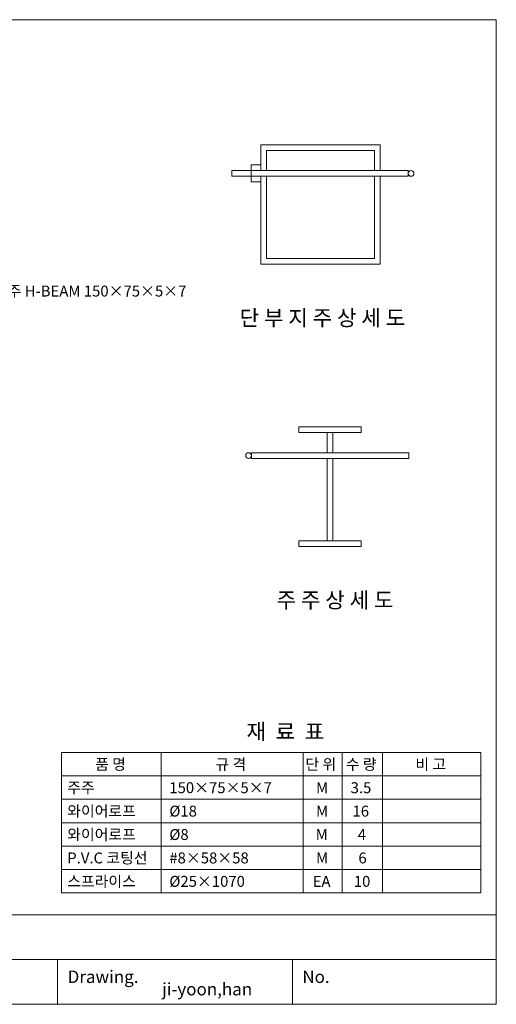
# Model space of a CAD drawing. Units: inches. Extents: x 74 to 886, y 0 to 560.
# Drawn here: x 615 to 886, y 0 to 560 of the extents above; entities that cross this region are included whole.
import ezdxf

# ---------------------------------------------------------------- set-up
doc = ezdxf.new("R2010")
doc.units = ezdxf.units.IN
doc.header["$MEASUREMENT"] = 0
doc.layers.add('CADPOWER', color=7, linetype='Continuous')
doc.layers.add('FORM', color=7, linetype='Continuous')

# ---------------------------------------------------------------- blocks, each defined once
blk = doc.blocks.new('block 2')
at = {"lineweight": 0}
blk.add_lwpolyline([(886.29, 25.05), (636.09, 25.05)], dxfattribs=at)
blk = doc.blocks.new('block 3')
at = {"lineweight": 0}
blk.add_lwpolyline([(886.29, -0.39), (73.71, -0.39)], dxfattribs=at)
blk = doc.blocks.new('block 4')
at = {"lineweight": 0}
blk.add_lwpolyline([(849.95, -0.39), (73.71, -0.39)], dxfattribs=at)
blk = doc.blocks.new('block 5')
at = {"lineweight": 0}
blk.add_lwpolyline([(73.71, 50.5), (886.29, 50.5)], dxfattribs=at)
blk = doc.blocks.new('block 39')
at = {"lineweight": 0}
blk.add_lwpolyline([(735.56, 474.46), (836.09, 474.46)], dxfattribs=at)
blk = doc.blocks.new('block 40')
at = {"lineweight": 0}
blk.add_lwpolyline([(735.56, 471.22), (836.09, 471.22)], dxfattribs=at)
blk = doc.blocks.new('block 41')
at = {"lineweight": 0}
blk.add_lwpolyline([(752.04, 421.13), (820.08, 421.13)], dxfattribs=at)
blk = doc.blocks.new('block 42')
at = {"lineweight": 0}
blk.add_lwpolyline([(752.04, 489.17), (820.08, 489.17)], dxfattribs=at)
blk = doc.blocks.new('block 43')
at = {"lineweight": 0}
blk.add_lwpolyline([(752.04, 489.17), (752.04, 474.46)], dxfattribs=at)
blk = doc.blocks.new('block 44')
at = {"lineweight": 0}
blk.add_lwpolyline([(752.04, 471.22), (752.04, 421.13)], dxfattribs=at)
blk = doc.blocks.new('block 45')
at = {"lineweight": 0}
blk.add_lwpolyline([(735.56, 474.46), (735.56, 471.22)], dxfattribs=at)
blk = doc.blocks.new('block 46')
at = {"lineweight": 0}
blk.add_lwpolyline([(746.64, 467.98), (752.04, 467.98)], dxfattribs=at)
blk = doc.blocks.new('block 47')
at = {"lineweight": 0}
blk.add_lwpolyline([(746.64, 477.7), (752.04, 477.7)], dxfattribs=at)
blk = doc.blocks.new('block 48')
at = {"lineweight": 0}
blk.add_lwpolyline([(746.64, 477.7), (746.64, 467.98)], dxfattribs=at)
blk = doc.blocks.new('block 49')
at = {"lineweight": 0}
blk.add_lwpolyline([(746.71, 313.75), (836.34, 313.75)], dxfattribs=at)
blk = doc.blocks.new('block 50')
at = {"lineweight": 0}
blk.add_lwpolyline([(746.71, 310.51), (836.34, 310.51)], dxfattribs=at)
blk = doc.blocks.new('block 51')
at = {"lineweight": 0}
blk.add_lwpolyline([(820.08, 489.17), (820.08, 474.46)], dxfattribs=at)
blk = doc.blocks.new('block 52')
at = {"lineweight": 0}
blk.add_lwpolyline([(755.28, 485.93), (755.28, 474.46)], dxfattribs=at)
blk = doc.blocks.new('block 53')
at = {"lineweight": 0}
blk.add_lwpolyline([(816.84, 485.93), (816.84, 474.46)], dxfattribs=at)
blk = doc.blocks.new('block 54')
at = {"lineweight": 0}
blk.add_lwpolyline([(755.28, 424.37), (816.84, 424.37)], dxfattribs=at)
blk = doc.blocks.new('block 55')
at = {"lineweight": 0}
blk.add_lwpolyline([(755.28, 471.22), (755.28, 424.37)], dxfattribs=at)
blk = doc.blocks.new('block 56')
at = {"lineweight": 0}
blk.add_lwpolyline([(820.08, 471.22), (820.08, 421.13)], dxfattribs=at)
blk = doc.blocks.new('block 57')
at = {"lineweight": 0}
blk.add_lwpolyline([(816.84, 471.22), (816.84, 424.37)], dxfattribs=at)
blk = doc.blocks.new('block 58')
at = {"lineweight": 0}
blk.add_lwpolyline([(755.28, 485.93), (816.84, 485.93)], dxfattribs=at)
blk = doc.blocks.new('block 59')
at = {"lineweight": 0}
blk.add_open_spline([(839.33, 472.84), (839.33, 473.73), (838.61, 474.46), (837.71, 474.46), (836.82, 474.46), (836.09, 473.73), (836.09, 472.84), (836.09, 471.94), (836.82, 471.22), (837.71, 471.22), (838.61, 471.22), (839.33, 471.94), (839.33, 472.84), (839.33, 472.84), (839.33, 472.84), (839.33, 472.84)], degree=3, knots=[0, 0, 0, 0, 1, 1, 1, 2, 2, 2, 3, 3, 3, 4, 4, 4, 5, 5, 5, 5], dxfattribs=at)
blk = doc.blocks.new('block 60')
at = {"lineweight": 0}
blk.add_lwpolyline([(836.09, 474.46), (836.09, 471.22)], dxfattribs=at)
blk = doc.blocks.new('block 61')
at = {"lineweight": 0}
blk.add_lwpolyline([(746.71, 313.75), (746.71, 310.51)], dxfattribs=at)
blk = doc.blocks.new('block 62')
at = {"lineweight": 0}
blk.add_open_spline([(746.71, 312.13), (746.71, 313.03), (745.98, 313.75), (745.09, 313.75), (744.19, 313.75), (743.47, 313.03), (743.47, 312.13), (743.47, 311.24), (744.19, 310.51), (745.09, 310.51), (745.98, 310.51), (746.71, 311.24), (746.71, 312.13), (746.71, 312.13), (746.71, 312.13), (746.71, 312.13)], degree=3, knots=[0, 0, 0, 0, 1, 1, 1, 2, 2, 2, 3, 3, 3, 4, 4, 4, 5, 5, 5, 5], dxfattribs=at)
blk = doc.blocks.new('block 63')
at = {"lineweight": 0}
blk.add_lwpolyline([(789.91, 325.22), (789.91, 313.75)], dxfattribs=at)
blk = doc.blocks.new('block 64')
at = {"lineweight": 0}
blk.add_lwpolyline([(793.15, 325.22), (793.15, 313.75)], dxfattribs=at)
blk = doc.blocks.new('block 65')
at = {"lineweight": 0}
blk.add_lwpolyline([(773.71, 263.66), (809.34, 263.66)], dxfattribs=at)
blk = doc.blocks.new('block 66')
at = {"lineweight": 0}
blk.add_lwpolyline([(773.71, 260.42), (809.34, 260.42)], dxfattribs=at)
blk = doc.blocks.new('block 67')
at = {"lineweight": 0}
blk.add_lwpolyline([(793.15, 310.51), (793.15, 263.66)], dxfattribs=at)
blk = doc.blocks.new('block 68')
at = {"lineweight": 0}
blk.add_lwpolyline([(789.91, 310.51), (789.91, 263.66)], dxfattribs=at)
blk = doc.blocks.new('block 69')
at = {"lineweight": 0}
blk.add_lwpolyline([(773.71, 263.66), (773.71, 260.42)], dxfattribs=at)
blk = doc.blocks.new('block 70')
at = {"lineweight": 0}
blk.add_lwpolyline([(809.34, 263.66), (809.34, 260.42)], dxfattribs=at)
blk = doc.blocks.new('block 71')
at = {"lineweight": 0}
blk.add_lwpolyline([(773.71, 328.46), (809.34, 328.46)], dxfattribs=at)
blk = doc.blocks.new('block 72')
at = {"lineweight": 0}
blk.add_lwpolyline([(773.71, 325.22), (809.34, 325.22)], dxfattribs=at)
blk = doc.blocks.new('block 73')
at = {"lineweight": 0}
blk.add_lwpolyline([(773.71, 328.46), (773.71, 325.22)], dxfattribs=at)
blk = doc.blocks.new('block 74')
at = {"lineweight": 0}
blk.add_lwpolyline([(809.34, 328.46), (809.34, 325.22)], dxfattribs=at)
blk = doc.blocks.new('block 81')
at = {"lineweight": 0}
blk.add_lwpolyline([(836.34, 313.75), (836.34, 310.51)], dxfattribs=at)
blk = doc.blocks.new('block 395')
at = {"lineweight": 0}
blk.add_lwpolyline([(636.09, 25.05), (367.91, 25.05)], dxfattribs=at)
blk = doc.blocks.new('block 453')
at = {"lineweight": 0}
blk.add_lwpolyline([(636.09, 25.05), (636.09, -0.39)], dxfattribs=at)
blk = doc.blocks.new('block 454')
at = {"color": 7, "insert": (641.94, 11.75), "char_height": 7.1039, "attachment_point": 7}
blk.add_mtext('\\fAdobe Myungjo Std M|b0|i0|c0|p34;\\W1;Drawing.', dxfattribs=at)
blk = doc.blocks.new('block 1032')
at = {"color": 7, "insert": (775.71, 11.75), "char_height": 7.1039, "attachment_point": 7}
blk.add_mtext('\\fAdobe Myungjo Std M|b0|i0|c0|p34;\\W1;No.', dxfattribs=at)
blk = doc.blocks.new('block 1033')
at = {"color": 7, "insert": (695.78, 4.69), "char_height": 7.1039, "attachment_point": 7}
blk.add_mtext('\\fAdobe Myungjo Std M|b0|i0|c0|p34;\\W1;ji-yoon,han', dxfattribs=at)
blk = doc.blocks.new('block 1034')
at = {"lineweight": 0}
blk.add_lwpolyline([(770.17, 25.05), (770.17, -0.39)], dxfattribs=at)
blk = doc.blocks.new('block 1178')
at = {"color": 7, "insert": (599.96, 402.72), "char_height": 6.225, "attachment_point": 7}
blk.add_mtext('\\fGulim|b0|i0|c0|p34;\\W1;주주 H-BEAM 150×75×5×7', dxfattribs=at)
blk = doc.blocks.new('block 1210')
at = {"color": 7, "insert": (739.95, 386.1), "char_height": 8.8928, "attachment_point": 7}
blk.add_mtext('\\fGulim|b0|i0|c0|p34;\\W1;단 부 지 주 상 세 도', dxfattribs=at)
blk = doc.blocks.new('block 1211')
at = {"color": 7, "insert": (761.03, 225.39), "char_height": 8.8928, "attachment_point": 7}
blk.add_mtext('\\fGulim|b0|i0|c0|p34;\\W1;주 주 상 세 도', dxfattribs=at)
blk = doc.blocks.new('block 1227')
at = {"color": 7, "insert": (699.91, 119.86), "char_height": 6.225, "attachment_point": 7}
blk.add_mtext('\\fGulim|b0|i0|c0|p34;\\W1;150×75×5×7', dxfattribs=at)
blk = doc.blocks.new('block 1228')
at = {"color": 7, "insert": (699.91, 93.19), "char_height": 6.225, "attachment_point": 7}
blk.add_mtext('\\fGulim|b0|i0|c0|p34;\\W1;Ø8', dxfattribs=at)
blk = doc.blocks.new('block 1229')
at = {"color": 7, "insert": (699.91, 106.53), "char_height": 6.225, "attachment_point": 7}
blk.add_mtext('\\fGulim|b0|i0|c0|p34;\\W1;Ø18', dxfattribs=at)
blk = doc.blocks.new('block 1230')
at = {"color": 7, "insert": (726.21, 133.2), "char_height": 6.225, "attachment_point": 7}
blk.add_mtext('\\fGulim|b0|i0|c0|p34;\\W1;규 격', dxfattribs=at)
blk = doc.blocks.new('block 1231')
at = {"lineweight": 0}
blk.add_lwpolyline([(638.51, 143.06), (877.4, 143.06)], dxfattribs=at)
blk = doc.blocks.new('block 1232')
at = {"lineweight": 0}
blk.add_lwpolyline([(638.51, 129.72), (877.4, 129.72)], dxfattribs=at)
blk = doc.blocks.new('block 1233')
at = {"lineweight": 0}
blk.add_lwpolyline([(638.51, 116.38), (877.4, 116.38)], dxfattribs=at)
blk = doc.blocks.new('block 1234')
at = {"lineweight": 0}
blk.add_lwpolyline([(638.51, 103.04), (877.4, 103.04)], dxfattribs=at)
blk = doc.blocks.new('block 1235')
at = {"lineweight": 0}
blk.add_lwpolyline([(638.51, 89.7), (877.4, 89.7)], dxfattribs=at)
blk = doc.blocks.new('block 1236')
at = {"lineweight": 0}
blk.add_lwpolyline([(638.51, 76.36), (877.4, 76.36)], dxfattribs=at)
blk = doc.blocks.new('block 1237')
at = {"color": 7, "insert": (641.73, 106.53), "char_height": 6.225, "attachment_point": 7}
blk.add_mtext('\\fGulim|b0|i0|c0|p34;\\W1;와이어로프', dxfattribs=at)
blk = doc.blocks.new('block 1238')
at = {"lineweight": 0}
blk.add_lwpolyline([(695.2, 76.36), (695.2, 143.06)], dxfattribs=at)
blk = doc.blocks.new('block 1239')
at = {"lineweight": 0}
blk.add_lwpolyline([(638.51, 76.36), (638.51, 143.06)], dxfattribs=at)
blk = doc.blocks.new('block 1240')
at = {"color": 7, "insert": (641.73, 79.85), "char_height": 6.225, "attachment_point": 7}
blk.add_mtext('\\fGulim|b0|i0|c0|p34;\\W1;P.V.C 코팅선', dxfattribs=at)
blk = doc.blocks.new('block 1241')
at = {"color": 7, "insert": (641.73, 93.19), "char_height": 6.225, "attachment_point": 7}
blk.add_mtext('\\fGulim|b0|i0|c0|p34;\\W1;와이어로프', dxfattribs=at)
blk = doc.blocks.new('block 1242')
at = {"color": 7, "insert": (699.91, 79.85), "char_height": 6.225, "attachment_point": 7}
blk.add_mtext('\\fGulim|b0|i0|c0|p34;\\W1;#8×58×58', dxfattribs=at)
blk = doc.blocks.new('block 1243')
at = {"color": 7, "insert": (641.73, 119.86), "char_height": 6.225, "attachment_point": 7}
blk.add_mtext('\\fGulim|b0|i0|c0|p34;\\W1;주주', dxfattribs=at)
blk = doc.blocks.new('block 1244')
at = {"color": 7, "insert": (657.64, 133.2), "char_height": 6.225, "attachment_point": 7}
blk.add_mtext('\\fGulim|b0|i0|c0|p34;\\W1;품 명', dxfattribs=at)
blk = doc.blocks.new('block 1245')
at = {"color": 7, "insert": (804.32, 106.53), "char_height": 6.225, "attachment_point": 7}
blk.add_mtext('\\fGulim|b0|i0|c0|p34;\\W1;16', dxfattribs=at)
blk = doc.blocks.new('block 1246')
at = {"color": 7, "insert": (783.56, 106.53), "char_height": 6.225, "attachment_point": 7}
blk.add_mtext('\\fGulim|b0|i0|c0|p34;\\W1;M', dxfattribs=at)
blk = doc.blocks.new('block 1247')
at = {"lineweight": 0}
blk.add_lwpolyline([(877.4, 143.06), (877.4, 76.36)], dxfattribs=at)
blk = doc.blocks.new('block 1248')
at = {"lineweight": 0}
blk.add_lwpolyline([(776.12, 76.36), (776.12, 143.06)], dxfattribs=at)
blk = doc.blocks.new('block 1249')
at = {"lineweight": 0}
blk.add_lwpolyline([(798.35, 76.36), (798.35, 143.06)], dxfattribs=at)
blk = doc.blocks.new('block 1250')
at = {"lineweight": 0}
blk.add_lwpolyline([(821.47, 76.36), (821.47, 143.06)], dxfattribs=at)
blk = doc.blocks.new('block 1251')
at = {"color": 7, "insert": (807.34, 93.19), "char_height": 6.225, "attachment_point": 7}
blk.add_mtext('\\fGulim|b0|i0|c0|p34;\\W1;4', dxfattribs=at)
blk = doc.blocks.new('block 1252')
at = {"color": 7, "insert": (807.68, 79.85), "char_height": 6.225, "attachment_point": 7}
blk.add_mtext('\\fGulim|b0|i0|c0|p34;\\W1;6', dxfattribs=at)
blk = doc.blocks.new('block 1253')
at = {"color": 7, "insert": (783.56, 79.85), "char_height": 6.225, "attachment_point": 7}
blk.add_mtext('\\fGulim|b0|i0|c0|p34;\\W1;M', dxfattribs=at)
blk = doc.blocks.new('block 1254')
at = {"color": 7, "insert": (783.36, 93.19), "char_height": 6.225, "attachment_point": 7}
blk.add_mtext('\\fGulim|b0|i0|c0|p34;\\W1;M', dxfattribs=at)
blk = doc.blocks.new('block 1255')
at = {"color": 7, "insert": (803.27, 119.86), "char_height": 6.225, "attachment_point": 7}
blk.add_mtext('\\fGulim|b0|i0|c0|p34;\\W1;3.5', dxfattribs=at)
blk = doc.blocks.new('block 1256')
at = {"color": 7, "insert": (800.49, 133.2), "char_height": 6.225, "attachment_point": 7}
blk.add_mtext('\\fGulim|b0|i0|c0|p34;\\W1;수 량', dxfattribs=at)
blk = doc.blocks.new('block 1257')
at = {"color": 7, "insert": (743.85, 150.51), "char_height": 8.8928, "attachment_point": 7}
blk.add_mtext('\\fGulim|b0|i0|c0|p34;\\W1;재  료  표', dxfattribs=at)
blk = doc.blocks.new('block 1258')
at = {"color": 7, "insert": (777.49, 133.2), "char_height": 6.225, "attachment_point": 7}
blk.add_mtext('\\fGulim|b0|i0|c0|p34;\\W1;단 위', dxfattribs=at)
blk = doc.blocks.new('block 1259')
at = {"color": 7, "insert": (783.56, 119.86), "char_height": 6.225, "attachment_point": 7}
blk.add_mtext('\\fGulim|b0|i0|c0|p34;\\W1;M', dxfattribs=at)
blk = doc.blocks.new('block 1260')
at = {"color": 7, "insert": (840.15, 133.2), "char_height": 6.225, "attachment_point": 7}
blk.add_mtext('\\fGulim|b0|i0|c0|p34;\\W1;비 고', dxfattribs=at)
blk = doc.blocks.new('block 1261')
at = {"lineweight": 0}
blk.add_lwpolyline([(638.51, 63.02), (877.4, 63.02)], dxfattribs=at)
blk = doc.blocks.new('block 1262')
at = {"color": 7, "insert": (641.73, 66.51), "char_height": 6.225, "attachment_point": 7}
blk.add_mtext('\\fGulim|b0|i0|c0|p34;\\W1;스프라이스', dxfattribs=at)
blk = doc.blocks.new('block 1263')
at = {"lineweight": 0}
blk.add_lwpolyline([(638.51, 63.02), (638.51, 129.72)], dxfattribs=at)
blk = doc.blocks.new('block 1264')
at = {"lineweight": 0}
blk.add_lwpolyline([(695.2, 63.02), (695.2, 129.72)], dxfattribs=at)
blk = doc.blocks.new('block 1265')
at = {"lineweight": 0}
blk.add_lwpolyline([(776.12, 63.02), (776.12, 129.72)], dxfattribs=at)
blk = doc.blocks.new('block 1266')
at = {"lineweight": 0}
blk.add_lwpolyline([(798.35, 63.02), (798.35, 129.72)], dxfattribs=at)
blk = doc.blocks.new('block 1267')
at = {"lineweight": 0}
blk.add_lwpolyline([(821.47, 63.02), (821.47, 129.72)], dxfattribs=at)
blk = doc.blocks.new('block 1268')
at = {"color": 7, "insert": (699.91, 66.51), "char_height": 6.225, "attachment_point": 7}
blk.add_mtext('\\fGulim|b0|i0|c0|p34;\\W1;Ø25×1070', dxfattribs=at)
blk = doc.blocks.new('block 1269')
at = {"color": 7, "insert": (781.64, 66.51), "char_height": 6.225, "attachment_point": 7}
blk.add_mtext('\\fGulim|b0|i0|c0|p34;\\W1;EA', dxfattribs=at)
blk = doc.blocks.new('block 1270')
at = {"color": 7, "insert": (805.06, 66.51), "char_height": 6.225, "attachment_point": 7}
blk.add_mtext('\\fGulim|b0|i0|c0|p34;\\W1;10', dxfattribs=at)
blk = doc.blocks.new('block 1271')
at = {"lineweight": 0}
blk.add_lwpolyline([(877.4, 129.72), (877.4, 63.02)], dxfattribs=at)
blk = doc.blocks.new('block 1272')
at = {"layer": 'CADPOWER', "lineweight": 0}
blk.add_lwpolyline([(73.71, -0.39), (886.29, -0.39)], dxfattribs=at)
blk = doc.blocks.new('block 1273')
at = {"layer": 'CADPOWER', "lineweight": 0}
blk.add_lwpolyline([(73.71, -0.39), (849.95, -0.39)], dxfattribs=at)
blk = doc.blocks.new('block 1274')
at = {"layer": 'FORM', "lineweight": 0}
blk.add_lwpolyline([(886.29, -0.39), (886.29, 560.39), (73.71, 560.39), (73.71, -0.39), (886.29, -0.39)], dxfattribs=at)

msp = doc.modelspace()

# ---------------------------------------------------------------- block references
for name in ['block 42', 'block 43', 'block 51', 'block 52', 'block 58', 'block 53', 'block 47', 'block 48', 'block 39', 'block 45', 'block 40', 'block 44', 'block 55', 'block 57', 'block 56', 'block 59', 'block 60', 'block 46', 'block 41', 'block 54', 'block 1178', 'block 1210', 'block 71', 'block 73', 'block 74', 'block 72', 'block 63', 'block 64', 'block 62', 'block 49', 'block 61', 'block 50', 'block 68', 'block 67', 'block 81', 'block 65', 'block 69', 'block 70', 'block 66', 'block 1211', 'block 1257', 'block 1231', 'block 1239', 'block 1244', 'block 1238', 'block 1230', 'block 1248', 'block 1258', 'block 1249', 'block 1256', 'block 1250', 'block 1260', 'block 1247', 'block 1232', 'block 1263', 'block 1264', 'block 1265', 'block 1266', 'block 1267', 'block 1271', 'block 1243', 'block 1227', 'block 1259', 'block 1255', 'block 1233', 'block 1237', 'block 1229', 'block 1246', 'block 1245', 'block 1234', 'block 1241', 'block 1228', 'block 1254', 'block 1251', 'block 1235', 'block 1240', 'block 1242', 'block 1253', 'block 1252', 'block 1236', 'block 1262', 'block 1268', 'block 1269', 'block 1270', 'block 1261', 'block 5', 'block 395', 'block 2', 'block 453', 'block 1034', 'block 454', 'block 1032', 'block 1033', 'block 3', 'block 4']:
    msp.add_blockref(name, (0, 0))
at = {"layer": 'CADPOWER'}
for name in ['block 1272', 'block 1273']:
    msp.add_blockref(name, (0, 0), dxfattribs=at)
at = {"layer": 'FORM'}
msp.add_blockref('block 1274', (0, 0), dxfattribs=at)

doc.saveas('drawing.dxf')
